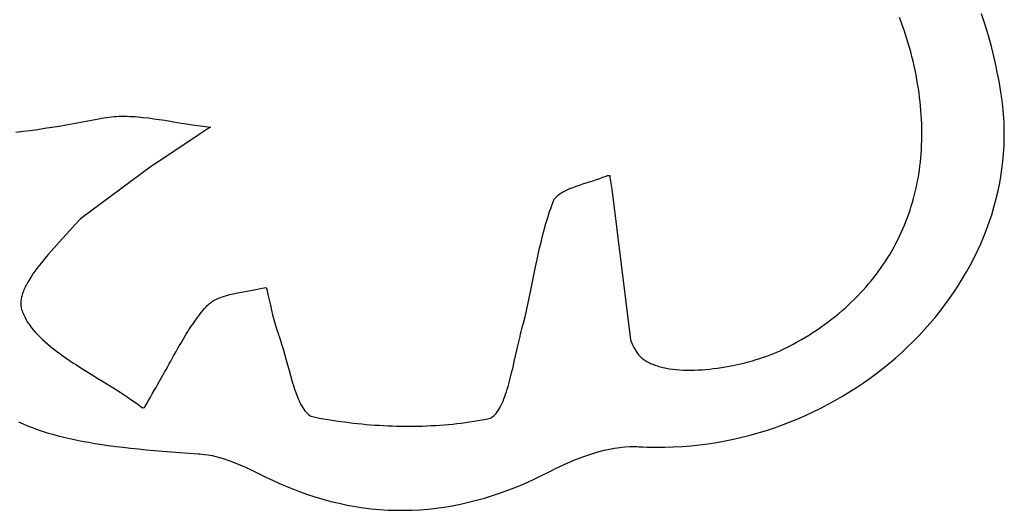
# Model space of a CAD drawing. Units: inches. Extents: x 88.9 to 121.4, y -175.2 to -122.1.
# Drawn here: x 117 to 121.4, y -174.4 to -172.3 of the extents above; entities that cross this region are included whole.
import ezdxf

# ---------------------------------------------------------------- set-up
doc = ezdxf.new("R2010")
doc.units = ezdxf.units.IN
doc.header["$MEASUREMENT"] = 0
doc.layers.add('_U+0421_U+043B_U+043E_U+0439 1', color=7, linetype='Continuous')

# ---------------------------------------------------------------- blocks, each defined once
blk = doc.blocks.new('block 23')
at = {"layer": '_U+0421_U+043B_U+043E_U+0439 1', "color": 250, "lineweight": 30, "true_color": 0x231f20}
for points in [[(121.2677, -172.2661), (121.256, -172.2313)], [(121.2787, -172.3015), (121.2677, -172.2661)], [(121.2891, -172.3374), (121.2787, -172.3015)], [(121.299, -172.3738), (121.2891, -172.3374)], [(121.3082, -172.4108), (121.299, -172.3738)], [(121.3169, -172.4484), (121.3082, -172.4108)], [(121.3249, -172.4865), (121.3169, -172.4484)], [(121.3324, -172.5252), (121.3249, -172.4865)], [(121.3392, -172.5644), (121.3324, -172.5252)], [(121.3408, -172.5743), (121.3392, -172.5644)], [(121.3423, -172.5835), (121.3408, -172.5743)], [(121.3449, -172.601), (121.3423, -172.5835)], [(121.3492, -172.636), (121.3449, -172.601)], [(121.3524, -172.6709), (121.3492, -172.636)], [(121.3545, -172.7057), (121.3524, -172.6709)], [(121.3556, -172.7404), (121.3545, -172.7057)], [(121.3556, -172.775), (121.3556, -172.7404)], [(121.3545, -172.8094), (121.3556, -172.775)], [(121.3525, -172.8437), (121.3545, -172.8094)], [(121.3494, -172.8779), (121.3525, -172.8437)], [(121.3402, -172.9456), (121.3453, -172.9118)], [(121.3453, -172.9118), (121.3494, -172.8779)], [(121.3341, -172.9792), (121.3402, -172.9456)], [(121.3271, -173.0125), (121.3341, -172.9792)], [(121.3191, -173.0457), (121.3271, -173.0125)], [(121.3003, -173.1112), (121.3102, -173.0786)], [(121.3102, -173.0786), (121.3191, -173.0457)], [(121.2896, -173.1436), (121.3003, -173.1112)], [(121.278, -173.1757), (121.2896, -173.1436)], [(121.2521, -173.239), (121.2655, -173.2075)], [(121.2655, -173.2075), (121.278, -173.1757)], [(121.2379, -173.2701), (121.2521, -173.239)], [(121.2069, -173.3315), (121.2228, -173.301)], [(121.2228, -173.301), (121.2379, -173.2701)], [(121.1902, -173.3616), (121.2069, -173.3315)], [(121.1728, -173.3914), (121.1902, -173.3616)], [(121.1355, -173.4497), (121.1545, -173.4207)], [(121.1545, -173.4207), (121.1728, -173.3914)], [(121.1157, -173.4783), (121.1355, -173.4497)], [(121.0739, -173.5341), (121.0952, -173.5064)], [(121.0952, -173.5064), (121.1157, -173.4783)], [(121.0293, -173.5881), (121.052, -173.5614)], [(121.052, -173.5614), (121.0739, -173.5341)], [(121.006, -173.6144), (121.0293, -173.5881)], [(120.9573, -173.6656), (120.982, -173.6403)], [(120.982, -173.6403), (121.006, -173.6144)], [(120.9061, -173.7146), (120.932, -173.6904)], [(120.932, -173.6904), (120.9573, -173.6656)], [(120.8796, -173.7383), (120.9061, -173.7146)], [(120.8247, -173.784), (120.8524, -173.7615)], [(120.8524, -173.7615), (120.8796, -173.7383)], [(120.7676, -173.8274), (120.7964, -173.806)], [(120.7964, -173.806), (120.8247, -173.784)], [(120.7083, -173.8684), (120.7382, -173.8482)], [(120.7382, -173.8482), (120.7676, -173.8274)], [(120.6469, -173.9068), (120.6778, -173.8879)], [(120.6778, -173.8879), (120.7083, -173.8684)], [(120.5512, -173.9594), (120.5836, -173.9425)], [(120.5836, -173.9425), (120.6155, -173.925)], [(120.6155, -173.925), (120.6469, -173.9068)], [(120.4515, -174.0056), (120.4852, -173.9909)], [(120.4852, -173.9909), (120.5184, -173.9755)], [(120.5184, -173.9755), (120.5512, -173.9594)], [(117.0368, -174.0193), (117.056, -174.0282)], [(117.056, -174.0282), (117.0759, -174.0367)], [(120.3482, -174.0452), (120.383, -174.0327)], [(120.383, -174.0327), (120.4175, -174.0195)], [(120.4175, -174.0195), (120.4515, -174.0056)], [(117.0759, -174.0367), (117.0965, -174.0448)], [(117.0965, -174.0448), (117.1178, -174.0526)], [(117.1178, -174.0526), (117.1397, -174.0601)], [(117.1397, -174.0601), (117.1624, -174.0672)], [(117.1624, -174.0672), (117.1858, -174.074)], [(117.1858, -174.074), (117.21, -174.0805)], [(120.2055, -174.0869), (120.2417, -174.0777)], [(120.2417, -174.0777), (120.2775, -174.0676)], [(120.2775, -174.0676), (120.3131, -174.0568)], [(120.3131, -174.0568), (120.3482, -174.0452)], [(117.21, -174.0805), (117.2349, -174.0867)], [(117.2349, -174.0867), (117.2605, -174.0926)], [(117.2605, -174.0926), (117.287, -174.0982)], [(117.287, -174.0982), (117.3142, -174.1036)], [(117.3142, -174.1036), (117.3422, -174.1087)], [(117.3422, -174.1087), (117.371, -174.1136)], [(117.371, -174.1136), (117.4006, -174.1182)], [(117.4006, -174.1182), (117.4311, -174.1226)], [(119.9825, -174.1241), (120.0203, -174.1201)], [(120.0203, -174.1201), (120.0579, -174.1152)], [(120.0579, -174.1152), (120.0952, -174.1094)], [(120.0952, -174.1094), (120.1322, -174.1027)], [(120.1322, -174.1027), (120.169, -174.0952)], [(120.169, -174.0952), (120.2055, -174.0869)], [(117.4311, -174.1226), (117.4624, -174.1268)], [(117.4624, -174.1268), (117.4945, -174.1308)], [(117.4945, -174.1308), (117.5275, -174.1346)], [(117.5275, -174.1346), (117.5614, -174.1382)], [(117.5614, -174.1382), (117.5962, -174.1417)], [(117.5962, -174.1417), (117.6319, -174.145)], [(117.6319, -174.145), (117.6684, -174.1481)], [(117.6684, -174.1481), (117.7059, -174.1512)], [(117.7059, -174.1512), (117.7444, -174.1541)], [(117.7444, -174.1541), (117.7838, -174.1568)], [(117.7838, -174.1568), (117.8241, -174.1595)], [(117.8241, -174.1595), (117.8305, -174.1599)], [(117.8305, -174.1599), (117.851, -174.1618)], [(117.851, -174.1618), (117.8675, -174.1642)], [(117.8675, -174.1642), (117.884, -174.1672)], [(119.5131, -174.1711), (119.5577, -174.1563)], [(119.5577, -174.1563), (119.5803, -174.1499)], [(119.5803, -174.1499), (119.6028, -174.1441)], [(119.6028, -174.1441), (119.6254, -174.1391)], [(119.6254, -174.1391), (119.6479, -174.1349)], [(119.6479, -174.1349), (119.6704, -174.1317)], [(119.6704, -174.1317), (119.6927, -174.1293)], [(119.6927, -174.1293), (119.7147, -174.128)], [(119.7147, -174.128), (119.7366, -174.1278)], [(119.7366, -174.1278), (119.7474, -174.1281)], [(119.7474, -174.1281), (119.754, -174.1284)], [(119.754, -174.1284), (119.7613, -174.1288)], [(119.7613, -174.1288), (119.771, -174.1293)], [(119.771, -174.1293), (119.7905, -174.13)], [(119.7905, -174.13), (119.8292, -174.1307)], [(119.8292, -174.1307), (119.8679, -174.1305)], [(119.8679, -174.1305), (119.9063, -174.1293)], [(119.9063, -174.1293), (119.9445, -174.1271)], [(119.9445, -174.1271), (119.9825, -174.1241)], [(117.884, -174.1672), (117.9005, -174.171)], [(117.9005, -174.171), (117.9334, -174.1802)], [(117.9334, -174.1802), (117.9661, -174.1915)], [(117.9661, -174.1915), (117.9984, -174.2043)], [(117.9984, -174.2043), (118.0304, -174.2183)], [(119.3859, -174.226), (119.4268, -174.2065)], [(119.4268, -174.2065), (119.4693, -174.188)], [(119.4693, -174.188), (119.5131, -174.1711)], [(118.0304, -174.2183), (118.062, -174.233)], [(118.062, -174.233), (118.0929, -174.248)], [(118.0929, -174.248), (118.1081, -174.2556)], [(119.3255, -174.2565), (119.3609, -174.2388)], [(119.3609, -174.2388), (119.3676, -174.2354)], [(119.3676, -174.2354), (119.376, -174.231)], [(119.376, -174.231), (119.3859, -174.226)], [(118.1081, -174.2556), (118.1138, -174.2584)], [(118.1138, -174.2584), (118.1547, -174.2779)], [(118.1547, -174.2779), (118.1906, -174.294)], [(118.1906, -174.294), (118.2265, -174.309)], [(119.2194, -174.3038), (119.2548, -174.289)], [(119.2548, -174.289), (119.2902, -174.2733)], [(119.2902, -174.2733), (119.3255, -174.2565)], [(118.2265, -174.309), (118.2624, -174.323)], [(118.2624, -174.323), (118.2982, -174.3358)], [(118.2982, -174.3358), (118.334, -174.3476)], [(119.1135, -174.3424), (119.1488, -174.3305)], [(119.1488, -174.3305), (119.1841, -174.3177)], [(119.1841, -174.3177), (119.2194, -174.3038)], [(118.334, -174.3476), (118.3697, -174.3583)], [(118.3697, -174.3583), (118.4054, -174.3679)], [(118.4054, -174.3679), (118.441, -174.3765)], [(118.441, -174.3765), (118.4766, -174.384)], [(118.9369, -174.3869), (118.9723, -174.38)], [(118.9723, -174.38), (119.0076, -174.3721)], [(119.0076, -174.3721), (119.0429, -174.3632)], [(119.0429, -174.3632), (119.0782, -174.3533)], [(119.0782, -174.3533), (119.1135, -174.3424)], [(118.4766, -174.384), (118.5122, -174.3904)], [(118.5122, -174.3904), (118.5477, -174.3958)], [(118.5477, -174.3958), (118.5832, -174.4002)], [(118.5832, -174.4002), (118.6186, -174.4035)], [(118.6186, -174.4035), (118.6541, -174.4058)], [(118.6541, -174.4058), (118.6895, -174.407)], [(118.6895, -174.407), (118.7249, -174.4072)], [(118.7249, -174.4072), (118.7603, -174.4064)], [(118.7603, -174.4064), (118.7956, -174.4045)], [(118.7956, -174.4045), (118.831, -174.4016)], [(118.831, -174.4016), (118.8663, -174.3977)], [(118.8663, -174.3977), (118.9016, -174.3928)], [(118.9016, -174.3928), (118.9369, -174.3869)]]:
    blk.add_lwpolyline(points, dxfattribs=at)
blk = doc.blocks.new('block 25')
at = {"layer": '_U+0421_U+043B_U+043E_U+0439 1', "color": 250, "lineweight": 30, "true_color": 0x231f20}
for points in [[(121.2677, -172.2661), (121.256, -172.2313)], [(121.2787, -172.3015), (121.2677, -172.2661)], [(121.2891, -172.3374), (121.2787, -172.3015)], [(121.299, -172.3738), (121.2891, -172.3374)], [(121.3082, -172.4108), (121.299, -172.3738)], [(121.3169, -172.4484), (121.3082, -172.4108)], [(121.3249, -172.4865), (121.3169, -172.4484)], [(121.3324, -172.5252), (121.3249, -172.4865)], [(121.3392, -172.5644), (121.3324, -172.5252)], [(121.3408, -172.5743), (121.3392, -172.5644)], [(121.3423, -172.5835), (121.3408, -172.5743)], [(121.3449, -172.601), (121.3423, -172.5835)], [(121.3492, -172.636), (121.3449, -172.601)], [(121.3524, -172.6709), (121.3492, -172.636)], [(121.3545, -172.7057), (121.3524, -172.6709)], [(121.3556, -172.7404), (121.3545, -172.7057)], [(121.3556, -172.775), (121.3556, -172.7404)], [(121.3545, -172.8094), (121.3556, -172.775)], [(121.3525, -172.8437), (121.3545, -172.8094)], [(121.3494, -172.8779), (121.3525, -172.8437)], [(121.3402, -172.9456), (121.3453, -172.9118)], [(121.3453, -172.9118), (121.3494, -172.8779)], [(121.3341, -172.9792), (121.3402, -172.9456)], [(121.3271, -173.0125), (121.3341, -172.9792)], [(121.3191, -173.0457), (121.3271, -173.0125)], [(121.3003, -173.1112), (121.3102, -173.0786)], [(121.3102, -173.0786), (121.3191, -173.0457)], [(121.2896, -173.1436), (121.3003, -173.1112)], [(121.278, -173.1757), (121.2896, -173.1436)], [(121.2521, -173.239), (121.2655, -173.2075)], [(121.2655, -173.2075), (121.278, -173.1757)], [(121.2379, -173.2701), (121.2521, -173.239)], [(121.2069, -173.3315), (121.2228, -173.301)], [(121.2228, -173.301), (121.2379, -173.2701)], [(121.1902, -173.3616), (121.2069, -173.3315)], [(121.1728, -173.3914), (121.1902, -173.3616)], [(121.1355, -173.4497), (121.1545, -173.4207)], [(121.1545, -173.4207), (121.1728, -173.3914)], [(121.1157, -173.4783), (121.1355, -173.4497)], [(121.0739, -173.5341), (121.0952, -173.5064)], [(121.0952, -173.5064), (121.1157, -173.4783)], [(121.0293, -173.5881), (121.052, -173.5614)], [(121.052, -173.5614), (121.0739, -173.5341)], [(121.006, -173.6144), (121.0293, -173.5881)], [(120.9573, -173.6656), (120.982, -173.6403)], [(120.982, -173.6403), (121.006, -173.6144)], [(120.9061, -173.7146), (120.932, -173.6904)], [(120.932, -173.6904), (120.9573, -173.6656)], [(120.8796, -173.7383), (120.9061, -173.7146)], [(120.8247, -173.784), (120.8524, -173.7615)], [(120.8524, -173.7615), (120.8796, -173.7383)], [(120.7676, -173.8274), (120.7964, -173.806)], [(120.7964, -173.806), (120.8247, -173.784)], [(120.7083, -173.8684), (120.7382, -173.8482)], [(120.7382, -173.8482), (120.7676, -173.8274)], [(120.6469, -173.9068), (120.6778, -173.8879)], [(120.6778, -173.8879), (120.7083, -173.8684)], [(120.5512, -173.9594), (120.5836, -173.9425)], [(120.5836, -173.9425), (120.6155, -173.925)], [(120.6155, -173.925), (120.6469, -173.9068)], [(120.4515, -174.0056), (120.4852, -173.9909)], [(120.4852, -173.9909), (120.5184, -173.9755)], [(120.5184, -173.9755), (120.5512, -173.9594)], [(117.0368, -174.0193), (117.056, -174.0282)], [(117.056, -174.0282), (117.0759, -174.0367)], [(120.3482, -174.0452), (120.383, -174.0327)], [(120.383, -174.0327), (120.4175, -174.0195)], [(120.4175, -174.0195), (120.4515, -174.0056)], [(117.0759, -174.0367), (117.0965, -174.0448)], [(117.0965, -174.0448), (117.1178, -174.0526)], [(117.1178, -174.0526), (117.1397, -174.0601)], [(117.1397, -174.0601), (117.1624, -174.0672)], [(117.1624, -174.0672), (117.1858, -174.074)], [(117.1858, -174.074), (117.21, -174.0805)], [(120.2055, -174.0869), (120.2417, -174.0777)], [(120.2417, -174.0777), (120.2775, -174.0676)], [(120.2775, -174.0676), (120.3131, -174.0568)], [(120.3131, -174.0568), (120.3482, -174.0452)], [(117.21, -174.0805), (117.2349, -174.0867)], [(117.2349, -174.0867), (117.2605, -174.0926)], [(117.2605, -174.0926), (117.287, -174.0982)], [(117.287, -174.0982), (117.3142, -174.1036)], [(117.3142, -174.1036), (117.3422, -174.1087)], [(117.3422, -174.1087), (117.371, -174.1136)], [(117.371, -174.1136), (117.4006, -174.1182)], [(117.4006, -174.1182), (117.4311, -174.1226)], [(119.9825, -174.1241), (120.0203, -174.1201)], [(120.0203, -174.1201), (120.0579, -174.1152)], [(120.0579, -174.1152), (120.0952, -174.1094)], [(120.0952, -174.1094), (120.1322, -174.1027)], [(120.1322, -174.1027), (120.169, -174.0952)], [(120.169, -174.0952), (120.2055, -174.0869)], [(117.4311, -174.1226), (117.4624, -174.1268)], [(117.4624, -174.1268), (117.4945, -174.1308)], [(117.4945, -174.1308), (117.5275, -174.1346)], [(117.5275, -174.1346), (117.5614, -174.1382)], [(117.5614, -174.1382), (117.5962, -174.1417)], [(117.5962, -174.1417), (117.6319, -174.145)], [(117.6319, -174.145), (117.6684, -174.1481)], [(117.6684, -174.1481), (117.7059, -174.1512)], [(117.7059, -174.1512), (117.7444, -174.1541)], [(117.7444, -174.1541), (117.7838, -174.1568)], [(117.7838, -174.1568), (117.8241, -174.1595)], [(117.8241, -174.1595), (117.8305, -174.1599)], [(117.8305, -174.1599), (117.851, -174.1618)], [(117.851, -174.1618), (117.8675, -174.1642)], [(117.8675, -174.1642), (117.884, -174.1672)], [(119.5131, -174.1711), (119.5577, -174.1563)], [(119.5577, -174.1563), (119.5803, -174.1499)], [(119.5803, -174.1499), (119.6028, -174.1441)], [(119.6028, -174.1441), (119.6254, -174.1391)], [(119.6254, -174.1391), (119.6479, -174.1349)], [(119.6479, -174.1349), (119.6704, -174.1317)], [(119.6704, -174.1317), (119.6927, -174.1293)], [(119.6927, -174.1293), (119.7147, -174.128)], [(119.7147, -174.128), (119.7366, -174.1278)], [(119.7366, -174.1278), (119.7474, -174.1281)], [(119.7474, -174.1281), (119.754, -174.1284)], [(119.754, -174.1284), (119.7613, -174.1288)], [(119.7613, -174.1288), (119.771, -174.1293)], [(119.771, -174.1293), (119.7905, -174.13)], [(119.7905, -174.13), (119.8292, -174.1307)], [(119.8292, -174.1307), (119.8679, -174.1305)], [(119.8679, -174.1305), (119.9063, -174.1293)], [(119.9063, -174.1293), (119.9445, -174.1271)], [(119.9445, -174.1271), (119.9825, -174.1241)], [(117.884, -174.1672), (117.9005, -174.171)], [(117.9005, -174.171), (117.9334, -174.1802)], [(117.9334, -174.1802), (117.9661, -174.1915)], [(117.9661, -174.1915), (117.9984, -174.2043)], [(117.9984, -174.2043), (118.0304, -174.2183)], [(119.3859, -174.226), (119.4268, -174.2065)], [(119.4268, -174.2065), (119.4693, -174.188)], [(119.4693, -174.188), (119.5131, -174.1711)], [(118.0304, -174.2183), (118.062, -174.233)], [(118.062, -174.233), (118.0929, -174.248)], [(118.0929, -174.248), (118.1081, -174.2556)], [(119.3255, -174.2565), (119.3609, -174.2388)], [(119.3609, -174.2388), (119.3676, -174.2354)], [(119.3676, -174.2354), (119.376, -174.231)], [(119.376, -174.231), (119.3859, -174.226)], [(118.1081, -174.2556), (118.1138, -174.2584)], [(118.1138, -174.2584), (118.1547, -174.2779)], [(118.1547, -174.2779), (118.1906, -174.294)], [(118.1906, -174.294), (118.2265, -174.309)], [(119.2194, -174.3038), (119.2548, -174.289)], [(119.2548, -174.289), (119.2902, -174.2733)], [(119.2902, -174.2733), (119.3255, -174.2565)], [(118.2265, -174.309), (118.2624, -174.323)], [(118.2624, -174.323), (118.2982, -174.3358)], [(118.2982, -174.3358), (118.334, -174.3476)], [(119.1135, -174.3424), (119.1488, -174.3305)], [(119.1488, -174.3305), (119.1841, -174.3177)], [(119.1841, -174.3177), (119.2194, -174.3038)], [(118.334, -174.3476), (118.3697, -174.3583)], [(118.3697, -174.3583), (118.4054, -174.3679)], [(118.4054, -174.3679), (118.441, -174.3765)], [(118.441, -174.3765), (118.4766, -174.384)], [(118.9369, -174.3869), (118.9723, -174.38)], [(118.9723, -174.38), (119.0076, -174.3721)], [(119.0076, -174.3721), (119.0429, -174.3632)], [(119.0429, -174.3632), (119.0782, -174.3533)], [(119.0782, -174.3533), (119.1135, -174.3424)], [(118.4766, -174.384), (118.5122, -174.3904)], [(118.5122, -174.3904), (118.5477, -174.3958)], [(118.5477, -174.3958), (118.5832, -174.4002)], [(118.5832, -174.4002), (118.6186, -174.4035)], [(118.6186, -174.4035), (118.6541, -174.4058)], [(118.6541, -174.4058), (118.6895, -174.407)], [(118.6895, -174.407), (118.7249, -174.4072)], [(118.7249, -174.4072), (118.7603, -174.4064)], [(118.7603, -174.4064), (118.7956, -174.4045)], [(118.7956, -174.4045), (118.831, -174.4016)], [(118.831, -174.4016), (118.8663, -174.3977)], [(118.8663, -174.3977), (118.9016, -174.3928)], [(118.9016, -174.3928), (118.9369, -174.3869)]]:
    blk.add_lwpolyline(points, dxfattribs=at)
blk = doc.blocks.new('block 27')
at = {"layer": '_U+0421_U+043B_U+043E_U+0439 1', "color": 250, "lineweight": 30, "true_color": 0x231f20}
for points in [[(120.903, -172.2653), (120.8959, -172.2472)], [(120.9098, -172.2837), (120.903, -172.2653)], [(120.9164, -172.3022), (120.9098, -172.2837)], [(120.9228, -172.3208), (120.9164, -172.3022)], [(120.9288, -172.3397), (120.9228, -172.3208)], [(120.9346, -172.3587), (120.9288, -172.3397)], [(120.9401, -172.3779), (120.9346, -172.3587)], [(120.9428, -172.3875), (120.9401, -172.3779)], [(120.9455, -172.3976), (120.9428, -172.3875)], [(120.9507, -172.4178), (120.9455, -172.3976)], [(120.9557, -172.438), (120.9507, -172.4178)], [(120.9603, -172.4581), (120.9557, -172.438)], [(120.9646, -172.4781), (120.9603, -172.4581)], [(120.9687, -172.4981), (120.9646, -172.4781)], [(120.9724, -172.5179), (120.9687, -172.4981)], [(120.9759, -172.5377), (120.9724, -172.5179)], [(120.979, -172.5575), (120.9759, -172.5377)], [(120.9819, -172.5771), (120.979, -172.5575)], [(120.9845, -172.5967), (120.9819, -172.5771)], [(120.9868, -172.6163), (120.9845, -172.5967)], [(120.9888, -172.6357), (120.9868, -172.6163)], [(120.9904, -172.655), (120.9888, -172.6357)], [(120.9918, -172.6743), (120.9904, -172.655)], [(117.3402, -172.7001), (117.3718, -172.694)], [(117.3718, -172.694), (117.3877, -172.6908)], [(117.3877, -172.6908), (117.3993, -172.6885)], [(117.3993, -172.6885), (117.4103, -172.6864)], [(117.4103, -172.6864), (117.4213, -172.6847)], [(117.4213, -172.6847), (117.4324, -172.6832)], [(117.4324, -172.6832), (117.4436, -172.682)], [(117.4436, -172.682), (117.4548, -172.6811)], [(117.4548, -172.6811), (117.4661, -172.6804)], [(117.4661, -172.6804), (117.4775, -172.6799)], [(117.4775, -172.6799), (117.4889, -172.6797)], [(117.4889, -172.6797), (117.5003, -172.6796)], [(117.5003, -172.6796), (117.5118, -172.6798)], [(117.5118, -172.6798), (117.5234, -172.6802)], [(117.5234, -172.6802), (117.535, -172.6807)], [(117.535, -172.6807), (117.5467, -172.6814)], [(117.5467, -172.6814), (117.5584, -172.6823)], [(117.5584, -172.6823), (117.5818, -172.6845)], [(117.5818, -172.6845), (117.6055, -172.6872)], [(117.6055, -172.6872), (117.6292, -172.6903)], [(117.6292, -172.6903), (117.653, -172.6938)], [(117.653, -172.6938), (117.6769, -172.6975)], [(117.6769, -172.6975), (117.7008, -172.7014)], [(120.993, -172.6935), (120.9918, -172.6743)], [(120.9938, -172.7126), (120.993, -172.6935)], [(117.0562, -172.7456), (117.0877, -172.7414)], [(117.0877, -172.7414), (117.1192, -172.737)], [(117.1192, -172.737), (117.1507, -172.7324)], [(117.1507, -172.7324), (117.1823, -172.7275)], [(117.1823, -172.7275), (117.2138, -172.7224)], [(117.2138, -172.7224), (117.2454, -172.7172)], [(117.2454, -172.7172), (117.277, -172.7117)], [(117.277, -172.7117), (117.3086, -172.706)], [(117.3086, -172.706), (117.3402, -172.7001)], [(117.7008, -172.7014), (117.7486, -172.7093)], [(117.7486, -172.7093), (117.7726, -172.7132)], [(117.7726, -172.7132), (117.7964, -172.7169)], [(117.7964, -172.7169), (117.8202, -172.7204)], [(117.8202, -172.7204), (117.8439, -172.7235)], [(117.8679, -172.7338), (117.8324, -172.7574)], [(117.8439, -172.7235), (117.8675, -172.7262)], [(117.8675, -172.7262), (117.8768, -172.7279)], [(117.8768, -172.7279), (117.8679, -172.7338)], [(120.9943, -172.7316), (120.9938, -172.7126)], [(120.9945, -172.7505), (120.9943, -172.7316)], [(117.0247, -172.7496), (117.0562, -172.7456)], [(117.8324, -172.7574), (117.6905, -172.8517)], [(120.9941, -172.7881), (120.9944, -172.7693)], [(120.9944, -172.7693), (120.9945, -172.7505)], [(120.9912, -172.8437), (120.9925, -172.8253)], [(120.9925, -172.8253), (120.9934, -172.8067)], [(120.9934, -172.8067), (120.9941, -172.7881)], [(117.6905, -172.8517), (117.6193, -172.8987)], [(120.9878, -172.8803), (120.9897, -172.8621)], [(120.9897, -172.8621), (120.9912, -172.8437)], [(117.6193, -172.8987), (117.3078, -173.1293)], [(120.9833, -172.9165), (120.9857, -172.8984)], [(120.9857, -172.8984), (120.9878, -172.8803)], [(119.5535, -172.9621), (119.5683, -172.9573)], [(119.5683, -172.9573), (119.5828, -172.9524)], [(119.5828, -172.9524), (119.5969, -172.9473)], [(119.5969, -172.9473), (119.6105, -172.9421)], [(119.6105, -172.9421), (119.6171, -172.9395)], [(119.6171, -172.9395), (119.6266, -172.9396)], [(119.6266, -172.9396), (119.6277, -172.9462)], [(119.6277, -172.9462), (119.6357, -172.9986)], [(120.9742, -172.97), (120.9775, -172.9522)], [(120.9775, -172.9522), (120.9805, -172.9344)], [(120.9805, -172.9344), (120.9833, -172.9165)], [(119.44, -173.0022), (119.4462, -172.9994)], [(119.4462, -172.9994), (119.4526, -172.9967)], [(119.4526, -172.9967), (119.4659, -172.9914)], [(119.4659, -172.9914), (119.4798, -172.9863)], [(119.4798, -172.9863), (119.4941, -172.9813)], [(119.4941, -172.9813), (119.5088, -172.9764)], [(119.5088, -172.9764), (119.5236, -172.9716)], [(119.5236, -172.9716), (119.5535, -172.9621)], [(119.6357, -172.9986), (119.7183, -173.6599)], [(120.9667, -173.0051), (120.9706, -172.9876)], [(120.9706, -172.9876), (120.9742, -172.97)], [(119.3808, -173.0498), (119.3853, -173.0418)], [(119.3853, -173.0418), (119.3913, -173.0342)], [(119.3913, -173.0342), (119.3987, -173.0271)], [(119.3987, -173.0271), (119.4029, -173.0237)], [(119.4029, -173.0237), (119.4074, -173.0204)], [(119.4074, -173.0204), (119.4122, -173.0171)], [(119.4122, -173.0171), (119.4173, -173.014)], [(119.4173, -173.014), (119.4226, -173.0109)], [(119.4226, -173.0109), (119.4282, -173.008)], [(119.4282, -173.008), (119.434, -173.005)], [(119.434, -173.005), (119.44, -173.0022)], [(120.9532, -173.0568), (120.958, -173.0397)], [(120.958, -173.0397), (120.9625, -173.0224)], [(120.9625, -173.0224), (120.9667, -173.0051)], [(119.3635, -173.0972), (119.368, -173.0841)], [(119.368, -173.0841), (119.3727, -173.071)], [(119.3727, -173.071), (119.3788, -173.0546)], [(119.3788, -173.0546), (119.3808, -173.0498)], [(120.9427, -173.0907), (120.9481, -173.0738)], [(120.9481, -173.0738), (120.9532, -173.0568)], [(117.3078, -173.1293), (117.2846, -173.1548)], [(119.3469, -173.1503), (119.3549, -173.1237)], [(119.3549, -173.1237), (119.3635, -173.0972)], [(120.9248, -173.1407), (120.9311, -173.1242)], [(120.9311, -173.1242), (120.9371, -173.1075)], [(120.9371, -173.1075), (120.9427, -173.0907)], [(117.2846, -173.1548), (117.261, -173.1805)], [(119.3394, -173.1771), (119.3469, -173.1503)], [(120.9114, -173.1734), (120.9182, -173.1571)], [(120.9182, -173.1571), (120.9248, -173.1407)], [(117.261, -173.1805), (117.2136, -173.2322)], [(119.3256, -173.2311), (119.3323, -173.204)], [(119.3323, -173.204), (119.3394, -173.1771)], [(120.889, -173.2214), (120.8968, -173.2055)], [(120.8968, -173.2055), (120.9042, -173.1895)], [(120.9042, -173.1895), (120.9114, -173.1734)], [(117.1904, -173.258), (117.1791, -173.2708)], [(117.2136, -173.2322), (117.1904, -173.258)], [(119.3133, -173.2855), (119.3193, -173.2582)], [(119.3193, -173.2582), (119.3256, -173.2311)], [(120.864, -173.2682), (120.8726, -173.2527)], [(120.8726, -173.2527), (120.881, -173.2371)], [(120.881, -173.2371), (120.889, -173.2214)], [(117.1572, -173.2963), (117.1466, -173.309)], [(117.168, -173.2836), (117.1572, -173.2963)], [(117.1791, -173.2708), (117.168, -173.2836)], [(119.3074, -173.3128), (119.3133, -173.2855)], [(120.8363, -173.3137), (120.8458, -173.2986)], [(120.8458, -173.2986), (120.855, -173.2835)], [(120.855, -173.2835), (120.864, -173.2682)], [(117.1265, -173.334), (117.117, -173.3464)], [(117.1364, -173.3216), (117.1265, -173.334)], [(117.1466, -173.309), (117.1364, -173.3216)], [(119.2796, -173.4499), (119.3018, -173.3402)], [(119.3018, -173.3402), (119.3074, -173.3128)], [(120.8059, -173.3578), (120.8163, -173.3433)], [(120.8163, -173.3433), (120.8264, -173.3285)], [(120.8264, -173.3285), (120.8363, -173.3137)], [(117.0913, -173.3829), (117.0838, -173.3948)], [(117.0994, -173.3709), (117.0913, -173.3829)], [(117.108, -173.3587), (117.0994, -173.3709)], [(117.117, -173.3464), (117.108, -173.3587)], [(120.7728, -173.4007), (120.7842, -173.3865)], [(120.7842, -173.3865), (120.7952, -173.3723)], [(120.7952, -173.3723), (120.8059, -173.3578)], [(117.0648, -173.4294), (117.0622, -173.4351)], [(117.0675, -173.4238), (117.0648, -173.4294)], [(117.0705, -173.4181), (117.0675, -173.4238)], [(117.0768, -173.4065), (117.0705, -173.4181)], [(117.0838, -173.3948), (117.0768, -173.4065)], [(118.1033, -173.4326), (118.1211, -173.4298)], [(118.1211, -173.4298), (118.1224, -173.435)], [(120.7371, -173.4421), (120.7493, -173.4284)], [(120.7493, -173.4284), (120.7612, -173.4146)], [(120.7612, -173.4146), (120.7728, -173.4007)], [(117.0491, -173.473), (117.0481, -173.4782)], [(117.0504, -173.4678), (117.0491, -173.473)], [(117.0519, -173.4624), (117.0504, -173.4678)], [(117.0536, -173.4571), (117.0519, -173.4624)], [(117.0554, -173.4516), (117.0536, -173.4571)], [(117.0575, -173.4462), (117.0554, -173.4516)], [(117.0597, -173.4406), (117.0575, -173.4462)], [(117.0622, -173.4351), (117.0597, -173.4406)], [(117.9125, -173.4773), (117.9183, -173.475)], [(117.9183, -173.475), (117.9243, -173.4728)], [(117.9243, -173.4728), (117.9304, -173.4707)], [(117.9304, -173.4707), (117.9367, -173.4687)], [(117.9367, -173.4687), (117.9495, -173.4649)], [(117.9495, -173.4649), (117.9628, -173.4614)], [(117.9628, -173.4614), (117.9764, -173.4583)], [(117.9764, -173.4583), (117.9904, -173.4553)], [(117.9904, -173.4553), (118.0045, -173.4525)], [(118.0045, -173.4525), (118.0617, -173.4417)], [(118.0617, -173.4417), (118.0758, -173.4388)], [(118.0758, -173.4388), (118.0897, -173.4358)], [(118.0897, -173.4358), (118.1033, -173.4326)], [(118.1224, -173.435), (118.125, -173.4454)], [(118.125, -173.4454), (118.13, -173.4663)], [(118.13, -173.4663), (118.1397, -173.5082)], [(119.2739, -173.4773), (119.2796, -173.4499)], [(120.6987, -173.482), (120.7118, -173.4688)], [(120.7118, -173.4688), (120.7246, -173.4555)], [(120.7246, -173.4555), (120.7371, -173.4421)], [(117.0466, -173.4885), (117.0459, -173.4984)], [(117.0459, -173.4984), (117.0462, -173.5082)], [(117.0462, -173.5082), (117.0475, -173.5176)], [(117.0472, -173.4834), (117.0466, -173.4885)], [(117.0481, -173.4782), (117.0472, -173.4834)], [(117.0475, -173.5176), (117.0497, -173.5268)], [(117.8518, -173.5224), (117.8586, -173.5147)], [(117.8586, -173.5147), (117.8645, -173.5082)], [(117.8645, -173.5082), (117.8683, -173.5044)], [(117.8683, -173.5044), (117.8724, -173.5008)], [(117.8724, -173.5008), (117.8767, -173.4973)], [(117.8767, -173.4973), (117.8812, -173.494)], [(117.8812, -173.494), (117.8859, -173.4909)], [(117.8859, -173.4909), (117.8909, -173.4879)], [(117.8909, -173.4879), (117.896, -173.4851)], [(117.896, -173.4851), (117.9013, -173.4823)], [(117.9013, -173.4823), (117.9068, -173.4798)], [(117.9068, -173.4798), (117.9125, -173.4773)], [(118.1397, -173.5082), (118.1446, -173.5291)], [(119.2619, -173.532), (119.268, -173.5047)], [(119.268, -173.5047), (119.2739, -173.4773)], [(120.6576, -173.5204), (120.6716, -173.5078)], [(120.6716, -173.5078), (120.6853, -173.495)], [(120.6853, -173.495), (120.6987, -173.482)], [(117.0497, -173.5268), (117.0515, -173.5322)], [(117.0515, -173.5322), (117.0538, -173.5383)], [(117.0538, -173.5383), (117.0562, -173.5445)], [(117.0562, -173.5445), (117.0589, -173.5505)], [(117.0589, -173.5505), (117.0617, -173.5566)], [(117.0617, -173.5566), (117.0647, -173.5626)], [(117.8193, -173.5631), (117.8256, -173.5547)], [(117.8256, -173.5547), (117.832, -173.5464)], [(117.832, -173.5464), (117.8384, -173.5383)], [(117.8384, -173.5383), (117.845, -173.5303)], [(117.845, -173.5303), (117.8518, -173.5224)], [(118.1446, -173.5291), (118.1496, -173.5499)], [(118.1496, -173.5499), (118.1549, -173.5707)], [(119.2487, -173.5864), (119.2555, -173.5592)], [(119.2555, -173.5592), (119.2619, -173.532)], [(120.5987, -173.5693), (120.6139, -173.5573)], [(120.6139, -173.5573), (120.6288, -173.5452)], [(120.6288, -173.5452), (120.6433, -173.5329)], [(120.6433, -173.5329), (120.6576, -173.5204)], [(117.0647, -173.5626), (117.0679, -173.5685)], [(117.0679, -173.5685), (117.0713, -173.5744)], [(117.0713, -173.5744), (117.0748, -173.5802)], [(117.0748, -173.5802), (117.0785, -173.586)], [(117.0785, -173.586), (117.0824, -173.5918)], [(117.0824, -173.5918), (117.0907, -173.6031)], [(117.0907, -173.6031), (117.0995, -173.6144)], [(117.7887, -173.607), (117.7947, -173.5979)], [(117.7947, -173.5979), (117.8008, -173.589)], [(117.8008, -173.589), (117.8069, -173.5802)], [(117.8069, -173.5802), (117.813, -173.5716)], [(117.813, -173.5716), (117.8193, -173.5631)], [(118.1549, -173.5707), (118.1606, -173.5914)], [(118.1606, -173.5914), (118.1668, -173.6119)], [(119.2433, -173.6067), (119.2452, -173.5999)], [(119.2452, -173.5999), (119.2487, -173.5864)], [(120.535, -173.6153), (120.5513, -173.604)], [(120.5513, -173.604), (120.5674, -173.5926)], [(120.5674, -173.5926), (120.5832, -173.581)], [(120.5832, -173.581), (120.5987, -173.5693)], [(117.0995, -173.6144), (117.109, -173.6255)], [(117.109, -173.6255), (117.119, -173.6364)], [(117.119, -173.6364), (117.1296, -173.6472)], [(117.1296, -173.6472), (117.1407, -173.6579)], [(117.7588, -173.6549), (117.7648, -173.645)], [(117.7648, -173.645), (117.7708, -173.6353)], [(117.7708, -173.6353), (117.7767, -173.6257)], [(117.7767, -173.6257), (117.7827, -173.6163)], [(117.7827, -173.6163), (117.7887, -173.607)], [(118.1668, -173.6119), (118.1735, -173.6323)], [(118.1735, -173.6323), (118.1753, -173.6373)], [(118.1753, -173.6373), (118.1777, -173.6441)], [(118.1777, -173.6441), (118.181, -173.6536)], [(119.2309, -173.6565), (119.2336, -173.6449)], [(119.2336, -173.6449), (119.2364, -173.6336)], [(119.2364, -173.6336), (119.2391, -173.6226)], [(119.2391, -173.6226), (119.2419, -173.612)], [(119.2419, -173.612), (119.2433, -173.6067)], [(120.484, -173.6478), (120.5013, -173.6372)], [(120.5013, -173.6372), (120.5183, -173.6263)], [(120.5183, -173.6263), (120.535, -173.6153)], [(117.1407, -173.6579), (117.1523, -173.6685)], [(117.1523, -173.6685), (117.1643, -173.6789)], [(117.1643, -173.6789), (117.1768, -173.6893)], [(117.1768, -173.6893), (117.1898, -173.6996)], [(117.7347, -173.6964), (117.7408, -173.6858)], [(117.7408, -173.6858), (117.7468, -173.6753)], [(117.7468, -173.6753), (117.7528, -173.665)], [(117.7528, -173.665), (117.7588, -173.6549)], [(118.181, -173.6536), (118.1842, -173.6634)], [(118.1842, -173.6634), (118.1874, -173.6734)], [(118.1874, -173.6734), (118.1906, -173.6837)], [(118.1906, -173.6837), (118.1937, -173.6942)], [(119.2199, -173.7047), (119.2254, -173.6802)], [(119.2254, -173.6802), (119.2281, -173.6682)], [(119.2281, -173.6682), (119.2309, -173.6565)], [(119.7183, -173.6599), (119.7225, -173.6714)], [(119.7225, -173.6714), (119.7248, -173.677)], [(119.7248, -173.677), (119.7271, -173.6824)], [(119.7271, -173.6824), (119.7296, -173.6877)], [(119.7296, -173.6877), (119.7322, -173.6928)], [(120.4049, -173.6922), (120.4119, -173.6885)], [(120.4119, -173.6885), (120.4304, -173.6786)], [(120.4304, -173.6786), (120.4486, -173.6686)], [(120.4486, -173.6686), (120.4665, -173.6583)], [(120.4665, -173.6583), (120.484, -173.6478)], [(117.1898, -173.6996), (117.2031, -173.7098)], [(117.2031, -173.7098), (117.2168, -173.7199)], [(117.2168, -173.7199), (117.2308, -173.73)], [(117.2308, -173.73), (117.2452, -173.74)], [(117.7096, -173.7411), (117.716, -173.7296)], [(117.716, -173.7296), (117.7223, -173.7184)], [(117.7223, -173.7184), (117.7285, -173.7073)], [(117.7285, -173.7073), (117.7347, -173.6964)], [(118.1937, -173.6942), (118.1968, -173.7049)], [(118.1968, -173.7049), (118.203, -173.7267)], [(118.203, -173.7267), (118.2091, -173.7489)], [(119.2087, -173.7547), (119.2144, -173.7296)], [(119.2144, -173.7296), (119.2199, -173.7047)], [(119.7322, -173.6928), (119.7348, -173.6979)], [(119.7348, -173.6979), (119.7376, -173.7027)], [(119.7376, -173.7027), (119.7405, -173.7075)], [(119.7405, -173.7075), (119.7435, -173.7121)], [(119.7435, -173.7121), (119.7466, -173.7165)], [(119.7466, -173.7165), (119.7498, -173.7208)], [(119.7498, -173.7208), (119.7532, -173.7249)], [(119.7532, -173.7249), (119.7602, -173.7327)], [(119.7602, -173.7327), (119.7678, -173.7398)], [(120.2998, -173.7365), (120.3152, -173.731)], [(120.3152, -173.731), (120.3304, -173.7254)], [(120.3304, -173.7254), (120.3451, -173.7196)], [(120.3451, -173.7196), (120.3595, -173.7136)], [(120.3595, -173.7136), (120.3735, -173.7074)], [(120.3735, -173.7074), (120.3871, -173.7011)], [(120.3871, -173.7011), (120.4049, -173.6922)], [(117.2452, -173.74), (117.2598, -173.7499)], [(117.2598, -173.7499), (117.2747, -173.7599)], [(117.2747, -173.7599), (117.2898, -173.7698)], [(117.2898, -173.7698), (117.3052, -173.7796)], [(117.6829, -173.7892), (117.6898, -173.7768)], [(117.6898, -173.7768), (117.6965, -173.7647)], [(117.6965, -173.7647), (117.7031, -173.7528)], [(117.7031, -173.7528), (117.7096, -173.7411)], [(118.2091, -173.7489), (118.2214, -173.7939)], [(119.2029, -173.7799), (119.2087, -173.7547)], [(119.7678, -173.7398), (119.7759, -173.7462)], [(119.7759, -173.7462), (119.7848, -173.752)], [(119.7848, -173.752), (119.7898, -173.755)], [(119.7898, -173.755), (119.795, -173.7578)], [(119.795, -173.7578), (119.8003, -173.7604)], [(119.8003, -173.7604), (119.8058, -173.763)], [(119.8058, -173.763), (119.8115, -173.7655)], [(119.8115, -173.7655), (119.8173, -173.7678)], [(119.8173, -173.7678), (119.8232, -173.7701)], [(119.8232, -173.7701), (119.8293, -173.7722)], [(119.8293, -173.7722), (119.8354, -173.7742)], [(119.8354, -173.7742), (119.8418, -173.7761)], [(119.8418, -173.7761), (119.8482, -173.7779)], [(120.1335, -173.7786), (120.1507, -173.7755)], [(120.1507, -173.7755), (120.1678, -173.7722)], [(120.1678, -173.7722), (120.1848, -173.7685)], [(120.1848, -173.7685), (120.2018, -173.7647)], [(120.2018, -173.7647), (120.2186, -173.7605)], [(120.2186, -173.7605), (120.2353, -173.7562)], [(120.2353, -173.7562), (120.2518, -173.7516)], [(120.2518, -173.7516), (120.268, -173.7467)], [(120.268, -173.7467), (120.284, -173.7417)], [(120.284, -173.7417), (120.2998, -173.7365)], [(117.3052, -173.7796), (117.3207, -173.7895)], [(117.3207, -173.7895), (117.3523, -173.8093)], [(117.3523, -173.8093), (117.3843, -173.8291)], [(117.6615, -173.8276), (117.6688, -173.8146)], [(117.6688, -173.8146), (117.6759, -173.8017)], [(117.6759, -173.8017), (117.6829, -173.7892)], [(118.2214, -173.7939), (118.2276, -173.8162)], [(118.2276, -173.8162), (118.234, -173.8382)], [(119.1908, -173.8293), (119.197, -173.8048)], [(119.197, -173.8048), (119.2029, -173.7799)], [(119.8482, -173.7779), (119.8548, -173.7796)], [(119.8548, -173.7796), (119.8614, -173.7811)], [(119.8614, -173.7811), (119.8751, -173.784)], [(119.8751, -173.784), (119.8893, -173.7864)], [(119.8893, -173.7864), (119.9038, -173.7884)], [(119.9038, -173.7884), (119.9187, -173.79)], [(119.9187, -173.79), (119.9339, -173.7913)], [(119.9339, -173.7913), (119.9495, -173.7921)], [(119.9495, -173.7921), (119.9653, -173.7926)], [(119.9653, -173.7926), (119.9814, -173.7927)], [(119.9814, -173.7927), (119.9978, -173.7924)], [(119.9978, -173.7924), (120.0143, -173.7918)], [(120.0143, -173.7918), (120.031, -173.7909)], [(120.031, -173.7909), (120.0479, -173.7896)], [(120.0479, -173.7896), (120.0649, -173.788)], [(120.0649, -173.788), (120.082, -173.7861)], [(120.082, -173.7861), (120.0991, -173.7839)], [(120.0991, -173.7839), (120.1163, -173.7814)], [(120.1163, -173.7814), (120.1335, -173.7786)], [(117.3843, -173.8291), (117.4165, -173.849)], [(117.4165, -173.849), (117.4488, -173.8692)], [(117.6387, -173.8683), (117.6465, -173.8545)], [(117.6465, -173.8545), (117.6541, -173.8409)], [(117.6541, -173.8409), (117.6615, -173.8276)], [(118.234, -173.8382), (118.2373, -173.849)], [(118.2373, -173.849), (118.2406, -173.8596)], [(118.2406, -173.8596), (118.244, -173.87)], [(119.181, -173.8647), (119.1843, -173.8531)], [(119.1843, -173.8531), (119.1876, -173.8413)], [(119.1876, -173.8413), (119.1908, -173.8293)], [(117.4488, -173.8692), (117.4809, -173.8896)], [(117.4809, -173.8896), (117.5126, -173.9103)], [(117.6141, -173.9112), (117.6225, -173.8967)], [(117.6225, -173.8967), (117.6307, -173.8823)], [(117.6307, -173.8823), (117.6387, -173.8683)], [(118.244, -173.87), (118.2474, -173.8802)], [(118.2474, -173.8802), (118.2509, -173.8901)], [(118.2509, -173.8901), (118.2544, -173.8998)], [(118.2544, -173.8998), (118.2581, -173.9092)], [(119.1669, -173.9083), (119.1706, -173.8979)], [(119.1706, -173.8979), (119.1741, -173.8871)], [(119.1741, -173.8871), (119.1776, -173.8761)], [(119.1776, -173.8761), (119.181, -173.8647)], [(117.5126, -173.9103), (117.5283, -173.9208)], [(117.5283, -173.9208), (117.5438, -173.9315)], [(117.5438, -173.9315), (117.5591, -173.9422)], [(117.5591, -173.9422), (117.5742, -173.9531)], [(117.5875, -173.9567), (117.5966, -173.9412)], [(117.5966, -173.9412), (117.6054, -173.9261)], [(117.6054, -173.9261), (117.6141, -173.9112)], [(118.2581, -173.9092), (118.2618, -173.9182)], [(118.2618, -173.9182), (118.2656, -173.9269)], [(118.2656, -173.9269), (118.2695, -173.9352)], [(118.2695, -173.9352), (118.2735, -173.9432)], [(118.2735, -173.9432), (118.2776, -173.9507)], [(119.147, -173.9543), (119.1512, -173.946)], [(119.1512, -173.946), (119.1553, -173.9372)], [(119.1553, -173.9372), (119.1593, -173.928)], [(119.1593, -173.928), (119.1631, -173.9183)], [(119.1631, -173.9183), (119.1669, -173.9083)], [(117.5742, -173.9531), (117.5816, -173.9586)], [(117.5816, -173.9586), (117.5875, -173.9567)], [(118.2776, -173.9507), (118.2818, -173.9577)], [(118.2818, -173.9577), (118.2861, -173.9643)], [(118.2861, -173.9643), (118.2906, -173.9704)], [(118.2906, -173.9704), (118.2952, -173.9759)], [(118.2952, -173.9759), (118.3023, -173.9832)], [(118.3023, -173.9832), (118.3072, -173.9873)], [(118.3072, -173.9873), (118.3122, -173.9908)], [(118.3122, -173.9908), (118.3174, -173.9937)], [(119.1139, -173.9966), (119.1191, -173.9924)], [(119.1191, -173.9924), (119.1241, -173.9876)], [(119.1241, -173.9876), (119.1289, -173.9821)], [(119.1289, -173.9821), (119.1337, -173.976)], [(119.1337, -173.976), (119.1382, -173.9693)], [(119.1382, -173.9693), (119.1427, -173.9621)], [(119.1427, -173.9621), (119.147, -173.9543)], [(118.3174, -173.9937), (118.3228, -173.9959)], [(118.3228, -173.9959), (118.3298, -173.9977)], [(118.3298, -173.9977), (118.3366, -173.999)], [(118.3366, -173.999), (118.3548, -174.0025)], [(118.3548, -174.0025), (118.3731, -174.0058)], [(118.3731, -174.0058), (118.3914, -174.0089)], [(118.3914, -174.0089), (118.4099, -174.0119)], [(118.4099, -174.0119), (118.4284, -174.0148)], [(118.4284, -174.0148), (118.447, -174.0175)], [(118.447, -174.0175), (118.4656, -174.02)], [(118.4656, -174.02), (118.4843, -174.0224)], [(118.4843, -174.0224), (118.5031, -174.0246)], [(118.5031, -174.0246), (118.5219, -174.0267)], [(118.5219, -174.0267), (118.5407, -174.0286)], [(118.5407, -174.0286), (118.5596, -174.0304)], [(118.5596, -174.0304), (118.5786, -174.0319)], [(118.5786, -174.0319), (118.5975, -174.0334)], [(118.5975, -174.0334), (118.6165, -174.0346)], [(118.6165, -174.0346), (118.6355, -174.0357)], [(118.6355, -174.0357), (118.6545, -174.0366)], [(118.8257, -174.0369), (118.8446, -174.036)], [(118.8446, -174.036), (118.8635, -174.0349)], [(118.8635, -174.0349), (118.8823, -174.0337)], [(118.8823, -174.0337), (118.9011, -174.0323)], [(118.9011, -174.0323), (118.9198, -174.0306)], [(118.9198, -174.0306), (118.9385, -174.0288)], [(118.9385, -174.0288), (118.9571, -174.0268)], [(118.9571, -174.0268), (118.9757, -174.0246)], [(118.9757, -174.0246), (118.9942, -174.0222)], [(118.9942, -174.0222), (119.0126, -174.0196)], [(119.0126, -174.0196), (119.0309, -174.0168)], [(119.0309, -174.0168), (119.0492, -174.0138)], [(119.0492, -174.0138), (119.0673, -174.0106)], [(119.0673, -174.0106), (119.0854, -174.0072)], [(119.0854, -174.0072), (119.0975, -174.0047)], [(119.0975, -174.0047), (119.1031, -174.0027)], [(119.1031, -174.0027), (119.1086, -174)], [(119.1086, -174), (119.1139, -173.9966)], [(118.6545, -174.0366), (118.6736, -174.0373)], [(118.6736, -174.0373), (118.6926, -174.0379)], [(118.6926, -174.0379), (118.7116, -174.0383)], [(118.7116, -174.0383), (118.7307, -174.0385)], [(118.7307, -174.0385), (118.7497, -174.0385)], [(118.7497, -174.0385), (118.7687, -174.0384)], [(118.7687, -174.0384), (118.7877, -174.0381)], [(118.7877, -174.0381), (118.8067, -174.0376)], [(118.8067, -174.0376), (118.8257, -174.0369)]]:
    blk.add_lwpolyline(points, dxfattribs=at)
blk = doc.blocks.new('block 14')
at = {"layer": '_U+0421_U+043B_U+043E_U+0439 1'}
for name in ['block 23', 'block 25', 'block 27']:
    blk.add_blockref(name, (0, 0), dxfattribs=at)

msp = doc.modelspace()

# ---------------------------------------------------------------- block references
at = {"layer": '_U+0421_U+043B_U+043E_U+0439 1'}
msp.add_blockref('block 14', (0, 0), dxfattribs=at)

doc.saveas('drawing.dxf')
